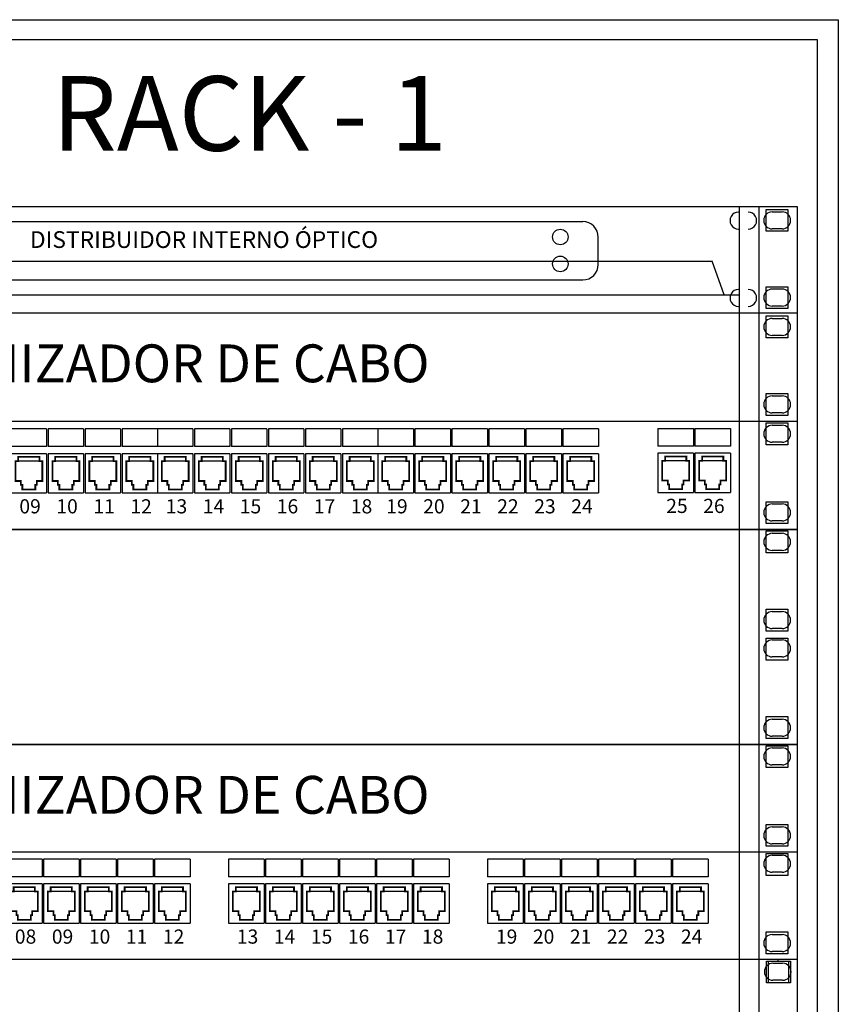
# Model space of a CAD drawing. Units: metres. Extents: x 231 to 417, y 117 to 179.
# Drawn here: x 238 to 243, y 150 to 156 of the extents above; entities that cross this region are included whole.
import ezdxf
from ezdxf.enums import TextEntityAlignment as Align

# ---------------------------------------------------------------- set-up
doc = ezdxf.new("R2010")
doc.units = ezdxf.units.M
doc.header["$MEASUREMENT"] = 0
for name, color, linetype in [('detalhes 2', 7, 'Continuous'), ('RACK', 7, 'Continuous'), ('TEXTO', 3, 'Continuous')]:
    doc.layers.add(name, color=color, linetype=linetype)
doc.styles.add('ARIAL', font='ARIAL.TTF')
doc.styles.add('ARQUITETOS', font='ARIAL.TTF', dxfattribs={"height": 0.25})

# ---------------------------------------------------------------- blocks, each defined once
blk = doc.blocks.new('PATCH')
for p, q in [((146.7047, 179.2434), (146.5807, 179.2434)), ((146.7047, 179.2434), (146.7047, 179.1814)), ((146.7103, 179.2434), (146.7103, 179.1814)), ((146.8344, 179.2434), (146.7103, 179.2434)), ((146.8344, 179.2434), (146.8344, 179.1814)), ((146.964, 179.2434), (146.8399, 179.2434)), ((146.8399, 179.2434), (146.8399, 179.1814)), ((146.964, 179.2434), (146.964, 179.1814)), ((147.0936, 179.2434), (146.9696, 179.2434)), ((146.9696, 179.2434), (146.9696, 179.1814)), ((147.2176, 179.2434), (147.0936, 179.2434)), ((147.0936, 179.2434), (147.0936, 179.1814)), ((147.0936, 179.2434), (147.0936, 179.1814)), ((147.2176, 179.2434), (147.2176, 179.1814)), ((147.3472, 179.2434), (147.2232, 179.2434)), ((147.2232, 179.2434), (147.2232, 179.1814)), ((147.3472, 179.2434), (147.3472, 179.1814)), ((147.3528, 179.2434), (147.3528, 179.1814)), ((147.4768, 179.2434), (147.3528, 179.2434)), ((147.4768, 179.2434), (147.4768, 179.1814)), ((147.6065, 179.2434), (147.4824, 179.2434)), ((147.4824, 179.2434), (147.4824, 179.1814)), ((147.6065, 179.2434), (147.6065, 179.1814)), ((147.612, 179.2434), (147.612, 179.1814)), ((147.7361, 179.2434), (147.612, 179.2434)), ((147.7361, 179.2434), (147.7361, 179.1814)), ((147.7416, 179.2434), (147.7416, 179.1814)), ((147.8657, 179.2434), (147.7416, 179.2434)), ((147.9897, 179.2434), (147.8657, 179.2434)), ((147.8657, 179.2434), (147.8657, 179.1814)), ((147.8657, 179.2434), (147.8657, 179.1814)), ((147.9897, 179.2434), (147.9897, 179.1814)), ((147.9953, 179.2434), (147.9953, 179.1814)), ((148.1193, 179.2434), (147.9953, 179.2434)), ((148.1193, 179.2434), (148.1193, 179.1814)), ((148.2489, 179.2434), (148.1249, 179.2434)), ((148.1249, 179.2434), (148.1249, 179.1814)), ((148.2489, 179.2434), (148.2489, 179.1814)), ((148.3786, 179.2434), (148.2545, 179.2434)), ((148.2545, 179.2434), (148.2545, 179.1814)), ((148.3786, 179.2434), (148.3786, 179.1814)), ((148.5082, 179.2434), (148.3841, 179.2434)), ((148.3841, 179.2434), (148.3841, 179.1814)), ((148.5082, 179.2434), (148.5082, 179.1814)), ((148.5137, 179.2434), (148.5137, 179.1814)), ((148.6378, 179.2434), (148.5137, 179.2434)), ((148.6378, 179.2434), (148.6378, 179.1814)), ((146.7047, 179.1814), (146.5807, 179.1814)), ((146.8344, 179.1814), (146.7103, 179.1814)), ((146.964, 179.1814), (146.8399, 179.1814)), ((147.0936, 179.1814), (146.9696, 179.1814)), ((147.2176, 179.1814), (147.0936, 179.1814)), ((147.3472, 179.1814), (147.2232, 179.1814)), ((147.4768, 179.1814), (147.3528, 179.1814)), ((147.6065, 179.1814), (147.4824, 179.1814)), ((147.7361, 179.1814), (147.612, 179.1814)), ((147.8657, 179.1814), (147.7416, 179.1814)), ((147.9897, 179.1814), (147.8657, 179.1814)), ((148.1193, 179.1814), (147.9953, 179.1814)), ((148.2489, 179.1814), (148.1249, 179.1814)), ((148.3786, 179.1814), (148.2545, 179.1814)), ((148.5082, 179.1814), (148.3841, 179.1814)), ((148.6378, 179.1814), (148.5137, 179.1814)), ((146.7047, 179.1566), (146.5807, 179.1566)), ((146.6799, 179.1304), (146.6055, 179.1304)), ((146.7047, 179.1566), (146.7047, 179.0195)), ((146.7103, 179.1566), (146.7103, 179.0195)), ((146.8344, 179.1566), (146.7103, 179.1566)), ((146.8096, 179.1304), (146.7351, 179.1304)), ((146.8344, 179.1566), (146.8344, 179.0195)), ((146.964, 179.1566), (146.8399, 179.1566)), ((146.8399, 179.1566), (146.8399, 179.0195)), ((146.9392, 179.1304), (146.8647, 179.1304)), ((146.964, 179.1566), (146.964, 179.0195)), ((146.9696, 179.1566), (146.9696, 179.0195)), ((147.0936, 179.1566), (146.9696, 179.1566)), ((147.0688, 179.1304), (146.9944, 179.1304)), ((147.2176, 179.1566), (147.0936, 179.1566)), ((147.0936, 179.1566), (147.0936, 179.0195)), ((147.0936, 179.1566), (147.0936, 179.0195)), ((147.1928, 179.1304), (147.1184, 179.1304)), ((147.2176, 179.1566), (147.2176, 179.0195)), ((147.2232, 179.1566), (147.2232, 179.0195)), ((147.3472, 179.1566), (147.2232, 179.1566)), ((147.3224, 179.1304), (147.248, 179.1304)), ((147.3472, 179.1566), (147.3472, 179.0195)), ((147.3528, 179.1566), (147.3528, 179.0195)), ((147.4768, 179.1566), (147.3528, 179.1566)), ((147.452, 179.1304), (147.3776, 179.1304)), ((147.4768, 179.1566), (147.4768, 179.0195)), ((147.4824, 179.1566), (147.4824, 179.0195)), ((147.6065, 179.1566), (147.4824, 179.1566)), ((147.5816, 179.1304), (147.5072, 179.1304)), ((147.6065, 179.1566), (147.6065, 179.0195)), ((147.612, 179.1566), (147.612, 179.0195)), ((147.7361, 179.1566), (147.612, 179.1566)), ((147.7113, 179.1304), (147.6368, 179.1304)), ((147.7361, 179.1566), (147.7361, 179.0195)), ((147.7416, 179.1566), (147.7416, 179.0195)), ((147.8657, 179.1566), (147.7416, 179.1566)), ((147.8409, 179.1304), (147.7665, 179.1304)), ((147.9897, 179.1566), (147.8657, 179.1566)), ((147.8657, 179.1566), (147.8657, 179.0195)), ((147.8657, 179.1566), (147.8657, 179.0195)), ((147.9649, 179.1304), (147.8905, 179.1304)), ((147.9897, 179.1566), (147.9897, 179.0195)), ((147.9953, 179.1566), (147.9953, 179.0195)), ((148.1193, 179.1566), (147.9953, 179.1566)), ((148.0945, 179.1304), (148.0201, 179.1304)), ((148.1193, 179.1566), (148.1193, 179.0195)), ((148.2489, 179.1566), (148.1249, 179.1566)), ((148.1249, 179.1566), (148.1249, 179.0195)), ((148.2241, 179.1304), (148.1497, 179.1304)), ((148.2489, 179.1566), (148.2489, 179.0195)), ((148.2545, 179.1566), (148.2545, 179.0195)), ((148.3786, 179.1566), (148.2545, 179.1566)), ((148.3537, 179.1304), (148.2793, 179.1304)), ((148.3786, 179.1566), (148.3786, 179.0195)), ((148.5082, 179.1566), (148.3841, 179.1566)), ((148.3841, 179.1566), (148.3841, 179.0195)), ((148.4834, 179.1304), (148.4089, 179.1304)), ((148.5082, 179.1566), (148.5082, 179.0195)), ((148.5137, 179.1566), (148.5137, 179.0195)), ((148.6378, 179.1566), (148.5137, 179.1566)), ((148.613, 179.1304), (148.5386, 179.1304)), ((148.6378, 179.1566), (148.6378, 179.0195)), ((146.5807, 179.0195), (146.7047, 179.0195)), ((146.7103, 179.0195), (146.8344, 179.0195)), ((146.8399, 179.0195), (146.964, 179.0195)), ((146.9696, 179.0195), (147.0936, 179.0195)), ((147.0936, 179.0195), (147.2176, 179.0195)), ((147.2232, 179.0195), (147.3472, 179.0195)), ((147.3528, 179.0195), (147.4768, 179.0195)), ((147.4824, 179.0195), (147.6065, 179.0195)), ((147.612, 179.0195), (147.7361, 179.0195)), ((147.7416, 179.0195), (147.8657, 179.0195)), ((147.8657, 179.0195), (147.9897, 179.0195)), ((147.9953, 179.0195), (148.1193, 179.0195)), ((148.1249, 179.0195), (148.2489, 179.0195)), ((148.2545, 179.0195), (148.3786, 179.0195)), ((148.3841, 179.0195), (148.5082, 179.0195)), ((148.5137, 179.0195), (148.6378, 179.0195))]:
    blk.add_line(p, q)
at = {"const_width": 0.0062}
for points in [[(146.6899, 179.1304), (146.6799, 179.1304), (146.6799, 179.1453), (146.6055, 179.1453), (146.6055, 179.1304), (146.5956, 179.1304), (146.5956, 179.0608), (146.615, 179.0608), (146.615, 179.0474), (146.62, 179.0474), (146.62, 179.0308), (146.6655, 179.0308), (146.6655, 179.0474), (146.6705, 179.0474), (146.6705, 179.0608), (146.6899, 179.0608)], [(146.8195, 179.1304), (146.8096, 179.1304), (146.8096, 179.1453), (146.7351, 179.1453), (146.7351, 179.1304), (146.7252, 179.1304), (146.7252, 179.0608), (146.7446, 179.0608), (146.7446, 179.0474), (146.7496, 179.0474), (146.7496, 179.0308), (146.7951, 179.0308), (146.7951, 179.0474), (146.8001, 179.0474), (146.8001, 179.0608), (146.8195, 179.0608)], [(146.9491, 179.1304), (146.9392, 179.1304), (146.9392, 179.1453), (146.8647, 179.1453), (146.8647, 179.1304), (146.8548, 179.1304), (146.8548, 179.0608), (146.8742, 179.0608), (146.8742, 179.0474), (146.8792, 179.0474), (146.8792, 179.0308), (146.9247, 179.0308), (146.9247, 179.0474), (146.9297, 179.0474), (146.9297, 179.0608), (146.9491, 179.0608)], [(147.0787, 179.1304), (147.0688, 179.1304), (147.0688, 179.1453), (146.9944, 179.1453), (146.9944, 179.1304), (146.9844, 179.1304), (146.9844, 179.0608), (147.0038, 179.0608), (147.0038, 179.0474), (147.0088, 179.0474), (147.0088, 179.0308), (147.0543, 179.0308), (147.0543, 179.0474), (147.0593, 179.0474), (147.0593, 179.0608), (147.0787, 179.0608)], [(147.2027, 179.1304), (147.1928, 179.1304), (147.1928, 179.1453), (147.1184, 179.1453), (147.1184, 179.1304), (147.1085, 179.1304), (147.1085, 179.0608), (147.1279, 179.0608), (147.1279, 179.0474), (147.1328, 179.0474), (147.1328, 179.0308), (147.1784, 179.0308), (147.1784, 179.0474), (147.1833, 179.0474), (147.1833, 179.0608), (147.2027, 179.0608)], [(147.3323, 179.1304), (147.3224, 179.1304), (147.3224, 179.1453), (147.248, 179.1453), (147.248, 179.1304), (147.2381, 179.1304), (147.2381, 179.0608), (147.2575, 179.0608), (147.2575, 179.0474), (147.2624, 179.0474), (147.2624, 179.0308), (147.308, 179.0308), (147.308, 179.0474), (147.3129, 179.0474), (147.3129, 179.0608), (147.3323, 179.0608)], [(147.462, 179.1304), (147.452, 179.1304), (147.452, 179.1453), (147.3776, 179.1453), (147.3776, 179.1304), (147.3677, 179.1304), (147.3677, 179.0608), (147.3871, 179.0608), (147.3871, 179.0474), (147.3921, 179.0474), (147.3921, 179.0308), (147.4376, 179.0308), (147.4376, 179.0474), (147.4426, 179.0474), (147.4426, 179.0608), (147.462, 179.0608)], [(147.5916, 179.1304), (147.5816, 179.1304), (147.5816, 179.1453), (147.5072, 179.1453), (147.5072, 179.1304), (147.4973, 179.1304), (147.4973, 179.0608), (147.5167, 179.0608), (147.5167, 179.0474), (147.5217, 179.0474), (147.5217, 179.0308), (147.5672, 179.0308), (147.5672, 179.0474), (147.5722, 179.0474), (147.5722, 179.0608), (147.5916, 179.0608)], [(147.7212, 179.1304), (147.7113, 179.1304), (147.7113, 179.1453), (147.6368, 179.1453), (147.6368, 179.1304), (147.6269, 179.1304), (147.6269, 179.0608), (147.6463, 179.0608), (147.6463, 179.0474), (147.6513, 179.0474), (147.6513, 179.0308), (147.6968, 179.0308), (147.6968, 179.0474), (147.7018, 179.0474), (147.7018, 179.0608), (147.7212, 179.0608)], [(147.8508, 179.1304), (147.8409, 179.1304), (147.8409, 179.1453), (147.7665, 179.1453), (147.7665, 179.1304), (147.7565, 179.1304), (147.7565, 179.0608), (147.7759, 179.0608), (147.7759, 179.0474), (147.7809, 179.0474), (147.7809, 179.0308), (147.8264, 179.0308), (147.8264, 179.0474), (147.8314, 179.0474), (147.8314, 179.0608), (147.8508, 179.0608)], [(147.9748, 179.1304), (147.9649, 179.1304), (147.9649, 179.1453), (147.8905, 179.1453), (147.8905, 179.1304), (147.8806, 179.1304), (147.8806, 179.0608), (147.9, 179.0608), (147.9, 179.0474), (147.9049, 179.0474), (147.9049, 179.0308), (147.9505, 179.0308), (147.9505, 179.0474), (147.9554, 179.0474), (147.9554, 179.0608), (147.9748, 179.0608)], [(148.1044, 179.1304), (148.0945, 179.1304), (148.0945, 179.1453), (148.0201, 179.1453), (148.0201, 179.1304), (148.0102, 179.1304), (148.0102, 179.0608), (148.0296, 179.0608), (148.0296, 179.0474), (148.0345, 179.0474), (148.0345, 179.0308), (148.0801, 179.0308), (148.0801, 179.0474), (148.085, 179.0474), (148.085, 179.0608), (148.1044, 179.0608)], [(148.2341, 179.1304), (148.2241, 179.1304), (148.2241, 179.1453), (148.1497, 179.1453), (148.1497, 179.1304), (148.1398, 179.1304), (148.1398, 179.0608), (148.1592, 179.0608), (148.1592, 179.0474), (148.1642, 179.0474), (148.1642, 179.0308), (148.2097, 179.0308), (148.2097, 179.0474), (148.2146, 179.0474), (148.2146, 179.0608), (148.2341, 179.0608)], [(148.3637, 179.1304), (148.3537, 179.1304), (148.3537, 179.1453), (148.2793, 179.1453), (148.2793, 179.1304), (148.2694, 179.1304), (148.2694, 179.0608), (148.2888, 179.0608), (148.2888, 179.0474), (148.2938, 179.0474), (148.2938, 179.0308), (148.3393, 179.0308), (148.3393, 179.0474), (148.3443, 179.0474), (148.3443, 179.0608), (148.3637, 179.0608)], [(148.4933, 179.1304), (148.4834, 179.1304), (148.4834, 179.1453), (148.4089, 179.1453), (148.4089, 179.1304), (148.399, 179.1304), (148.399, 179.0608), (148.4184, 179.0608), (148.4184, 179.0474), (148.4234, 179.0474), (148.4234, 179.0308), (148.4689, 179.0308), (148.4689, 179.0474), (148.4739, 179.0474), (148.4739, 179.0608), (148.4933, 179.0608)], [(148.6229, 179.1304), (148.613, 179.1304), (148.613, 179.1453), (148.5386, 179.1453), (148.5386, 179.1304), (148.5286, 179.1304), (148.5286, 179.0608), (148.548, 179.0608), (148.548, 179.0474), (148.553, 179.0474), (148.553, 179.0308), (148.5985, 179.0308), (148.5985, 179.0474), (148.6035, 179.0474), (148.6035, 179.0608), (148.6229, 179.0608)]]:
    blk.add_lwpolyline(points, close=True, dxfattribs=at)
at = {"char_height": 0.049613, "width": 1.317435, "attachment_point": 1}
for s, insert in [('\\fTimes New Roman|b0|i0|c0|p18;09', (146.6095, 178.997)), ('\\fTimes New Roman|b0|i0|c0|p18;10', (146.7391, 178.997)), ('\\fTimes New Roman|b0|i0|c0|p18;11', (146.8688, 178.997)), ('\\fTimes New Roman|b0|i0|c0|p18;12', (146.9984, 178.997)), ('\\fTimes New Roman|b0|i0|c0|p18;13', (147.1224, 178.997)), ('\\fTimes New Roman|b0|i0|c0|p18;14', (147.252, 178.997)), ('\\fTimes New Roman|b0|i0|c0|p18;15', (147.3816, 178.997)), ('\\fTimes New Roman|b0|i0|c0|p18;16', (147.5112, 178.997)), ('\\fTimes New Roman|b0|i0|c0|p18;17', (147.6409, 178.997)), ('\\fTimes New Roman|b0|i0|c0|p18;18', (147.7705, 178.997)), ('\\fTimes New Roman|b0|i0|c0|p18;19', (147.8945, 178.997)), ('\\fTimes New Roman|b0|i0|c0|p18;20', (148.0241, 178.997)), ('\\fTimes New Roman|b0|i0|c0|p18;21', (148.1537, 178.997)), ('\\fTimes New Roman|b0|i0|c0|p18;22', (148.2833, 178.997)), ('\\fTimes New Roman|b0|i0|c0|p18;23', (148.413, 178.997)), ('\\fTimes New Roman|b0|i0|c0|p18;24', (148.5426, 178.997))]:
    blk.add_mtext(s, dxfattribs=dict(at, insert=insert))
blk = doc.blocks.new('PATCH PANNEL')
for p, q in [((150.5299, 183.7788), (150.4059, 183.7788)), ((150.5299, 183.7788), (150.5299, 183.7168)), ((150.5355, 183.7788), (150.5355, 183.7168)), ((150.6595, 183.7788), (150.5355, 183.7788)), ((150.6595, 183.7788), (150.6595, 183.7168)), ((150.7892, 183.7788), (150.6651, 183.7788)), ((150.6651, 183.7788), (150.6651, 183.7168)), ((150.7892, 183.7788), (150.7892, 183.7168)), ((150.7947, 183.7788), (150.7947, 183.7168)), ((150.9188, 183.7788), (150.7947, 183.7788)), ((150.9188, 183.7788), (150.9188, 183.7168)), ((151.0484, 183.7788), (150.9243, 183.7788)), ((150.9243, 183.7788), (150.9243, 183.7168)), ((151.0484, 183.7788), (151.0484, 183.7168)), ((151.3076, 183.7788), (151.1836, 183.7788)), ((151.1836, 183.7788), (151.1836, 183.7168)), ((151.3076, 183.7788), (151.3076, 183.7168)), ((151.4372, 183.7788), (151.3132, 183.7788)), ((151.3132, 183.7788), (151.3132, 183.7168)), ((151.4372, 183.7788), (151.4372, 183.7168)), ((151.4428, 183.7788), (151.4428, 183.7168)), ((151.5668, 183.7788), (151.4428, 183.7788)), ((151.5668, 183.7788), (151.5668, 183.7168)), ((151.6964, 183.7788), (151.5724, 183.7788)), ((151.5724, 183.7788), (151.5724, 183.7168)), ((151.6964, 183.7788), (151.6964, 183.7168)), ((151.8261, 183.7788), (151.702, 183.7788)), ((151.702, 183.7788), (151.702, 183.7168)), ((151.8261, 183.7788), (151.8261, 183.7168)), ((151.8316, 183.7788), (151.8316, 183.7168)), ((151.9557, 183.7788), (151.8316, 183.7788)), ((151.9557, 183.7788), (151.9557, 183.7168)), ((152.0909, 183.7788), (152.0909, 183.7168)), ((152.2149, 183.7788), (152.0909, 183.7788)), ((152.2149, 183.7788), (152.2149, 183.7168)), ((152.3445, 183.7788), (152.2205, 183.7788)), ((152.2205, 183.7788), (152.2205, 183.7168)), ((152.3445, 183.7788), (152.3445, 183.7168)), ((152.3501, 183.7788), (152.3501, 183.7168)), ((152.4741, 183.7788), (152.3501, 183.7788)), ((152.4741, 183.7788), (152.4741, 183.7168)), ((152.6037, 183.7788), (152.4797, 183.7788)), ((152.4797, 183.7788), (152.4797, 183.7168)), ((152.6037, 183.7788), (152.6037, 183.7168)), ((152.7334, 183.7788), (152.6093, 183.7788)), ((152.6093, 183.7788), (152.6093, 183.7168)), ((152.7334, 183.7788), (152.7334, 183.7168)), ((152.7389, 183.7788), (152.7389, 183.7168)), ((152.863, 183.7788), (152.7389, 183.7788)), ((152.863, 183.7788), (152.863, 183.7168)), ((150.5299, 183.7168), (150.4059, 183.7168)), ((150.6595, 183.7168), (150.5355, 183.7168)), ((150.7892, 183.7168), (150.6651, 183.7168)), ((150.9188, 183.7168), (150.7947, 183.7168)), ((151.0484, 183.7168), (150.9243, 183.7168)), ((151.3076, 183.7168), (151.1836, 183.7168)), ((151.4372, 183.7168), (151.3132, 183.7168)), ((151.5668, 183.7168), (151.4428, 183.7168)), ((151.6964, 183.7168), (151.5724, 183.7168)), ((151.8261, 183.7168), (151.702, 183.7168)), ((151.9557, 183.7168), (151.8316, 183.7168)), ((152.2149, 183.7168), (152.0909, 183.7168)), ((152.3445, 183.7168), (152.2205, 183.7168)), ((152.4741, 183.7168), (152.3501, 183.7168)), ((152.6037, 183.7168), (152.4797, 183.7168)), ((152.7334, 183.7168), (152.6093, 183.7168)), ((152.863, 183.7168), (152.7389, 183.7168)), ((150.5299, 183.692), (150.4059, 183.692)), ((150.5299, 183.692), (150.5299, 183.555)), ((150.5355, 183.692), (150.5355, 183.555)), ((150.6595, 183.692), (150.5355, 183.692)), ((150.6595, 183.692), (150.6595, 183.555)), ((150.6651, 183.692), (150.6651, 183.555)), ((150.7892, 183.692), (150.6651, 183.692)), ((150.7892, 183.692), (150.7892, 183.555)), ((150.7947, 183.692), (150.7947, 183.555)), ((150.9188, 183.692), (150.7947, 183.692)), ((150.9188, 183.692), (150.9188, 183.555)), ((150.9243, 183.692), (150.9243, 183.555)), ((151.0484, 183.692), (150.9243, 183.692)), ((151.0484, 183.692), (151.0484, 183.555)), ((151.3076, 183.692), (151.1836, 183.692)), ((151.1836, 183.692), (151.1836, 183.555)), ((151.3076, 183.692), (151.3076, 183.555)), ((151.3132, 183.692), (151.3132, 183.555)), ((151.4372, 183.692), (151.3132, 183.692)), ((151.4372, 183.692), (151.4372, 183.555)), ((151.4428, 183.692), (151.4428, 183.555)), ((151.5668, 183.692), (151.4428, 183.692)), ((151.5668, 183.692), (151.5668, 183.555)), ((151.5724, 183.692), (151.5724, 183.555)), ((151.6964, 183.692), (151.5724, 183.692)), ((151.6964, 183.692), (151.6964, 183.555)), ((151.8261, 183.692), (151.702, 183.692)), ((151.702, 183.692), (151.702, 183.555)), ((151.8261, 183.692), (151.8261, 183.555)), ((151.8316, 183.692), (151.8316, 183.555)), ((151.9557, 183.692), (151.8316, 183.692)), ((151.9557, 183.692), (151.9557, 183.555)), ((152.0909, 183.692), (152.0909, 183.555)), ((152.2149, 183.692), (152.0909, 183.692)), ((152.2149, 183.692), (152.2149, 183.555)), ((152.3445, 183.692), (152.2205, 183.692)), ((152.2205, 183.692), (152.2205, 183.555)), ((152.3445, 183.692), (152.3445, 183.555)), ((152.3501, 183.692), (152.3501, 183.555)), ((152.4741, 183.692), (152.3501, 183.692)), ((152.4741, 183.692), (152.4741, 183.555)), ((152.4797, 183.692), (152.4797, 183.555)), ((152.6037, 183.692), (152.4797, 183.692)), ((152.6037, 183.692), (152.6037, 183.555)), ((152.7334, 183.692), (152.6093, 183.692)), ((152.6093, 183.692), (152.6093, 183.555)), ((152.7334, 183.692), (152.7334, 183.555)), ((152.7389, 183.692), (152.7389, 183.555)), ((152.863, 183.692), (152.7389, 183.692)), ((152.863, 183.692), (152.863, 183.555)), ((150.5051, 183.6659), (150.4307, 183.6659)), ((150.6347, 183.6659), (150.5603, 183.6659)), ((150.7643, 183.6659), (150.6899, 183.6659)), ((150.894, 183.6659), (150.8195, 183.6659)), ((151.0236, 183.6659), (150.9492, 183.6659)), ((151.2828, 183.6659), (151.2084, 183.6659)), ((151.4124, 183.6659), (151.338, 183.6659)), ((151.542, 183.6659), (151.4676, 183.6659)), ((151.6716, 183.6659), (151.5972, 183.6659)), ((151.8013, 183.6659), (151.7268, 183.6659)), ((151.9309, 183.6659), (151.8564, 183.6659)), ((152.1901, 183.6659), (152.1157, 183.6659)), ((152.3197, 183.6659), (152.2453, 183.6659)), ((152.4493, 183.6659), (152.3749, 183.6659)), ((152.5789, 183.6659), (152.5045, 183.6659)), ((152.7085, 183.6659), (152.6341, 183.6659)), ((152.8382, 183.6659), (152.7637, 183.6659)), ((150.4059, 183.555), (150.5299, 183.555)), ((150.5355, 183.555), (150.6595, 183.555)), ((150.6651, 183.555), (150.7892, 183.555)), ((150.7947, 183.555), (150.9188, 183.555)), ((150.9243, 183.555), (151.0484, 183.555)), ((151.1836, 183.555), (151.3076, 183.555)), ((151.3132, 183.555), (151.4372, 183.555)), ((151.4428, 183.555), (151.5668, 183.555)), ((151.5724, 183.555), (151.6964, 183.555)), ((151.702, 183.555), (151.8261, 183.555)), ((151.8316, 183.555), (151.9557, 183.555)), ((152.0909, 183.555), (152.2149, 183.555)), ((152.2205, 183.555), (152.3445, 183.555)), ((152.3501, 183.555), (152.4741, 183.555)), ((152.4797, 183.555), (152.6037, 183.555)), ((152.6093, 183.555), (152.7334, 183.555)), ((152.7389, 183.555), (152.863, 183.555))]:
    blk.add_line(p, q)
at = {"const_width": 0.0062}
for points in [[(150.515, 183.6659), (150.5051, 183.6659), (150.5051, 183.6808), (150.4307, 183.6808), (150.4307, 183.6659), (150.4208, 183.6659), (150.4208, 183.5963), (150.4402, 183.5963), (150.4402, 183.5828), (150.4451, 183.5828), (150.4451, 183.5662), (150.4907, 183.5662), (150.4907, 183.5828), (150.4956, 183.5828), (150.4956, 183.5963), (150.515, 183.5963)], [(150.6447, 183.6659), (150.6347, 183.6659), (150.6347, 183.6808), (150.5603, 183.6808), (150.5603, 183.6659), (150.5504, 183.6659), (150.5504, 183.5963), (150.5698, 183.5963), (150.5698, 183.5828), (150.5748, 183.5828), (150.5748, 183.5662), (150.6203, 183.5662), (150.6203, 183.5828), (150.6253, 183.5828), (150.6253, 183.5963), (150.6447, 183.5963)], [(150.7743, 183.6659), (150.7643, 183.6659), (150.7643, 183.6808), (150.6899, 183.6808), (150.6899, 183.6659), (150.68, 183.6659), (150.68, 183.5963), (150.6994, 183.5963), (150.6994, 183.5828), (150.7044, 183.5828), (150.7044, 183.5662), (150.7499, 183.5662), (150.7499, 183.5828), (150.7549, 183.5828), (150.7549, 183.5963), (150.7743, 183.5963)], [(150.9039, 183.6659), (150.894, 183.6659), (150.894, 183.6808), (150.8195, 183.6808), (150.8195, 183.6659), (150.8096, 183.6659), (150.8096, 183.5963), (150.829, 183.5963), (150.829, 183.5828), (150.834, 183.5828), (150.834, 183.5662), (150.8795, 183.5662), (150.8795, 183.5828), (150.8845, 183.5828), (150.8845, 183.5963), (150.9039, 183.5963)], [(151.0335, 183.6659), (151.0236, 183.6659), (151.0236, 183.6808), (150.9492, 183.6808), (150.9492, 183.6659), (150.9392, 183.6659), (150.9392, 183.5963), (150.9586, 183.5963), (150.9586, 183.5828), (150.9636, 183.5828), (150.9636, 183.5662), (151.0091, 183.5662), (151.0091, 183.5828), (151.0141, 183.5828), (151.0141, 183.5963), (151.0335, 183.5963)], [(151.2927, 183.6659), (151.2828, 183.6659), (151.2828, 183.6808), (151.2084, 183.6808), (151.2084, 183.6659), (151.1985, 183.6659), (151.1985, 183.5963), (151.2179, 183.5963), (151.2179, 183.5828), (151.2228, 183.5828), (151.2228, 183.5662), (151.2684, 183.5662), (151.2684, 183.5828), (151.2733, 183.5828), (151.2733, 183.5963), (151.2927, 183.5963)], [(151.4223, 183.6659), (151.4124, 183.6659), (151.4124, 183.6808), (151.338, 183.6808), (151.338, 183.6659), (151.3281, 183.6659), (151.3281, 183.5963), (151.3475, 183.5963), (151.3475, 183.5828), (151.3524, 183.5828), (151.3524, 183.5662), (151.398, 183.5662), (151.398, 183.5828), (151.4029, 183.5828), (151.4029, 183.5963), (151.4223, 183.5963)], [(151.552, 183.6659), (151.542, 183.6659), (151.542, 183.6808), (151.4676, 183.6808), (151.4676, 183.6659), (151.4577, 183.6659), (151.4577, 183.5963), (151.4771, 183.5963), (151.4771, 183.5828), (151.4821, 183.5828), (151.4821, 183.5662), (151.5276, 183.5662), (151.5276, 183.5828), (151.5325, 183.5828), (151.5325, 183.5963), (151.552, 183.5963)], [(151.6816, 183.6659), (151.6716, 183.6659), (151.6716, 183.6808), (151.5972, 183.6808), (151.5972, 183.6659), (151.5873, 183.6659), (151.5873, 183.5963), (151.6067, 183.5963), (151.6067, 183.5828), (151.6117, 183.5828), (151.6117, 183.5662), (151.6572, 183.5662), (151.6572, 183.5828), (151.6622, 183.5828), (151.6622, 183.5963), (151.6816, 183.5963)], [(151.8112, 183.6659), (151.8013, 183.6659), (151.8013, 183.6808), (151.7268, 183.6808), (151.7268, 183.6659), (151.7169, 183.6659), (151.7169, 183.5963), (151.7363, 183.5963), (151.7363, 183.5828), (151.7413, 183.5828), (151.7413, 183.5662), (151.7868, 183.5662), (151.7868, 183.5828), (151.7918, 183.5828), (151.7918, 183.5963), (151.8112, 183.5963)], [(151.9408, 183.6659), (151.9309, 183.6659), (151.9309, 183.6808), (151.8564, 183.6808), (151.8564, 183.6659), (151.8465, 183.6659), (151.8465, 183.5963), (151.8659, 183.5963), (151.8659, 183.5828), (151.8709, 183.5828), (151.8709, 183.5662), (151.9164, 183.5662), (151.9164, 183.5828), (151.9214, 183.5828), (151.9214, 183.5963), (151.9408, 183.5963)], [(152.2, 183.6659), (152.1901, 183.6659), (152.1901, 183.6808), (152.1157, 183.6808), (152.1157, 183.6659), (152.1058, 183.6659), (152.1058, 183.5963), (152.1252, 183.5963), (152.1252, 183.5828), (152.1301, 183.5828), (152.1301, 183.5662), (152.1756, 183.5662), (152.1756, 183.5828), (152.1806, 183.5828), (152.1806, 183.5963), (152.2, 183.5963)], [(152.3296, 183.6659), (152.3197, 183.6659), (152.3197, 183.6808), (152.2453, 183.6808), (152.2453, 183.6659), (152.2354, 183.6659), (152.2354, 183.5963), (152.2548, 183.5963), (152.2548, 183.5828), (152.2597, 183.5828), (152.2597, 183.5662), (152.3053, 183.5662), (152.3053, 183.5828), (152.3102, 183.5828), (152.3102, 183.5963), (152.3296, 183.5963)], [(152.4592, 183.6659), (152.4493, 183.6659), (152.4493, 183.6808), (152.3749, 183.6808), (152.3749, 183.6659), (152.365, 183.6659), (152.365, 183.5963), (152.3844, 183.5963), (152.3844, 183.5828), (152.3893, 183.5828), (152.3893, 183.5662), (152.4349, 183.5662), (152.4349, 183.5828), (152.4398, 183.5828), (152.4398, 183.5963), (152.4592, 183.5963)], [(152.5889, 183.6659), (152.5789, 183.6659), (152.5789, 183.6808), (152.5045, 183.6808), (152.5045, 183.6659), (152.4946, 183.6659), (152.4946, 183.5963), (152.514, 183.5963), (152.514, 183.5828), (152.519, 183.5828), (152.519, 183.5662), (152.5645, 183.5662), (152.5645, 183.5828), (152.5695, 183.5828), (152.5695, 183.5963), (152.5889, 183.5963)], [(152.7185, 183.6659), (152.7085, 183.6659), (152.7085, 183.6808), (152.6341, 183.6808), (152.6341, 183.6659), (152.6242, 183.6659), (152.6242, 183.5963), (152.6436, 183.5963), (152.6436, 183.5828), (152.6486, 183.5828), (152.6486, 183.5662), (152.6941, 183.5662), (152.6941, 183.5828), (152.6991, 183.5828), (152.6991, 183.5963), (152.7185, 183.5963)], [(152.8481, 183.6659), (152.8382, 183.6659), (152.8382, 183.6808), (152.7637, 183.6808), (152.7637, 183.6659), (152.7538, 183.6659), (152.7538, 183.5963), (152.7732, 183.5963), (152.7732, 183.5828), (152.7782, 183.5828), (152.7782, 183.5662), (152.8237, 183.5662), (152.8237, 183.5828), (152.8287, 183.5828), (152.8287, 183.5963), (152.8481, 183.5963)]]:
    blk.add_lwpolyline(points, close=True, dxfattribs=at)
at = {"char_height": 0.049613, "width": 1.317435, "attachment_point": 1}
for s, insert in [('\\fTimes New Roman|b0|i0|c0|p18;08', (150.4347, 183.5324)), ('\\fTimes New Roman|b0|i0|c0|p18;09', (150.5643, 183.5324)), ('\\fTimes New Roman|b0|i0|c0|p18;10', (150.6939, 183.5324)), ('\\fTimes New Roman|b0|i0|c0|p18;11', (150.8236, 183.5324)), ('\\fTimes New Roman|b0|i0|c0|p18;12', (150.9532, 183.5324)), ('\\fTimes New Roman|b0|i0|c0|p18;13', (151.2124, 183.5324)), ('\\fTimes New Roman|b0|i0|c0|p18;14', (151.342, 183.5324)), ('\\fTimes New Roman|b0|i0|c0|p18;15', (151.4716, 183.5324)), ('\\fTimes New Roman|b0|i0|c0|p18;16', (151.6012, 183.5324)), ('\\fTimes New Roman|b0|i0|c0|p18;17', (151.7309, 183.5324)), ('\\fTimes New Roman|b0|i0|c0|p18;18', (151.8605, 183.5324)), ('\\fTimes New Roman|b0|i0|c0|p18;19', (152.1197, 183.5324)), ('\\fTimes New Roman|b0|i0|c0|p18;20', (152.2493, 183.5324)), ('\\fTimes New Roman|b0|i0|c0|p18;21', (152.3789, 183.5324)), ('\\fTimes New Roman|b0|i0|c0|p18;22', (152.5085, 183.5324)), ('\\fTimes New Roman|b0|i0|c0|p18;23', (152.6381, 183.5324)), ('\\fTimes New Roman|b0|i0|c0|p18;24', (152.7678, 183.5324))]:
    blk.add_mtext(s, dxfattribs=dict(at, insert=insert))

msp = doc.modelspace()

# ---------------------------------------------------------------- linework, layer by layer
at = {"color": 10}
for p, q in [((237.0785, 155.0046), (241.7185, 155.0046)), ((241.8141, 154.7422), (241.8141, 154.909)), ((237.4239, 154.6465), (241.7185, 154.6465))]:
    msp.add_line(p, q, dxfattribs=at)
at = {"color": 0}
for p, q in [((236.3304, 154.7624), (242.5119, 154.7624)), ((236.2184, 154.5545), (242.6777, 154.5545)), ((243.033, 154.4438), (235.8513, 154.4438)), ((243.033, 154.4438), (235.8513, 154.4438))]:
    msp.add_line(p, q, dxfattribs=at)
msp.add_line((242.585, 154.5545), (242.5119, 154.7624))
for points in [[(242.1798, 153.7361), (242.3969, 153.7361)], [(242.4067, 153.7361), (242.6237, 153.7361)], [(235.8513, 150.483), (243.033, 150.483)], [(242.9173, 150.4714), (242.9173, 150.483)]]:
    msp.add_lwpolyline(points, dxfattribs=at)
at = {"color": 10}
for centre in [(241.5812, 154.9099), (241.5812, 154.745)]:
    msp.add_circle(centre, 0.0477, dxfattribs=at)
for centre, start, end in [((241.7185, 154.909), 0, 90), ((241.7185, 154.7422), 270, 0)]:
    msp.add_arc(centre, 0.0956, start, end, dxfattribs=at)
at = {"color": 0}
for centre, major_axis, start_param, end_param in [((242.6734, 155.0104), (0.0367, 0.0367), 0.785398, 3.926991), ((242.7327, 155.0104), (-0.0367, 0.0367), 2.356194, 5.497787), ((242.6735, 154.536), (0.0367, 0.0367), 0.785398, 3.926991), ((242.7328, 154.536), (-0.0367, 0.0367), 2.356194, 5.497787)]:
    msp.add_ellipse(centre, major_axis=major_axis, ratio=1, start_param=start_param, end_param=end_param, dxfattribs=at)
at = {"layer": 'detalhes 2', "color": 0}
for p, q in [((235.8513, 155.0967), (243.033, 155.0967)), ((236.6993, 155.0967), (242.1019, 155.0967)), ((236.6993, 155.0967), (242.1019, 155.0967)), ((236.6993, 155.0967), (242.1019, 155.0967)), ((242.8807, 155.064), (242.9404, 155.064)), ((242.9404, 154.9595), (242.8807, 154.9595)), ((242.8807, 154.5912), (242.9404, 154.5912)), ((242.9404, 154.4867), (242.8807, 154.4867)), ((242.8807, 154.4111), (242.9404, 154.4111)), ((242.9404, 154.3066), (242.8807, 154.3066)), ((242.8807, 153.936), (242.9404, 153.936)), ((242.9404, 153.8316), (242.8807, 153.8316)), ((235.8513, 153.7811), (243.033, 153.7811)), ((242.8807, 153.756), (242.9404, 153.756)), ((242.9404, 153.6515), (242.8807, 153.6515)), ((242.8807, 153.2734), (242.9404, 153.2734)), ((242.9404, 153.1689), (242.8807, 153.1689)), ((243.033, 153.1176), (235.8513, 153.1176)), ((235.8513, 153.1176), (243.033, 153.1176)), ((242.8807, 153.0933), (242.9404, 153.0933)), ((242.9404, 152.9888), (242.8807, 152.9888)), ((242.8807, 152.6135), (242.9404, 152.6135)), ((242.9404, 152.509), (242.8807, 152.509)), ((242.8807, 152.4398), (242.9404, 152.4398)), ((242.9404, 152.3353), (242.8807, 152.3353)), ((242.8807, 151.9537), (242.9404, 151.9537)), ((242.9404, 151.8492), (242.8807, 151.8492)), ((243.033, 151.7978), (235.8513, 151.7978)), ((235.8513, 151.7978), (243.033, 151.7978)), ((242.8807, 151.7779), (242.9404, 151.7779)), ((242.9404, 151.6734), (242.8807, 151.6734)), ((242.8807, 151.2937), (242.9404, 151.2937)), ((235.8513, 151.1415), (243.033, 151.1415)), ((242.9404, 151.1892), (242.8807, 151.1892)), ((242.8807, 151.12), (242.9404, 151.12)), ((242.9404, 151.0155), (242.8807, 151.0155)), ((242.8807, 150.6339), (242.9404, 150.6339)), ((242.9404, 150.5294), (242.8807, 150.5294)), ((242.8843, 150.4581), (242.944, 150.4581)), ((242.944, 150.3536), (242.8843, 150.3536))]:
    msp.add_line(p, q, dxfattribs=at)
at = {"layer": 'detalhes 2'}
for p, q in [((242.1798, 153.7361), (242.1798, 153.6276)), ((242.3969, 153.7361), (242.3969, 153.6276)), ((242.4067, 153.7361), (242.4067, 153.6276)), ((242.6237, 153.7361), (242.6237, 153.6276)), ((242.3969, 153.6276), (242.1798, 153.6276)), ((242.6237, 153.6276), (242.4067, 153.6276)), ((242.3969, 153.5842), (242.1798, 153.5842)), ((242.1798, 153.5842), (242.1798, 153.3443)), ((242.3969, 153.5842), (242.3969, 153.3443)), ((242.4067, 153.5842), (242.4067, 153.3443)), ((242.6237, 153.5842), (242.4067, 153.5842)), ((242.6237, 153.5842), (242.6237, 153.3443)), ((242.3535, 153.5384), (242.2233, 153.5384)), ((242.5803, 153.5384), (242.4501, 153.5384)), ((242.1798, 153.3443), (242.3969, 153.3443)), ((242.4067, 153.3443), (242.6237, 153.3443))]:
    msp.add_line(p, q, dxfattribs=at)
at = {"layer": 'detalhes 2', "color": 0}
msp.add_lwpolyline([(236.6993, 155.0967), (242.1019, 155.0967)], dxfattribs=at)
msp.add_lwpolyline([(236.6993, 155.0967), (242.1019, 155.0967)], dxfattribs=at)
at = {"layer": 'detalhes 2', "const_width": 0.0109}
for points in [[(242.3708, 153.5384), (242.3535, 153.5384), (242.3535, 153.5645), (242.2233, 153.5645), (242.2233, 153.5384), (242.2059, 153.5384), (242.2059, 153.4166), (242.2399, 153.4166), (242.2399, 153.3931), (242.2485, 153.3931), (242.2485, 153.364), (242.3282, 153.364), (242.3282, 153.3931), (242.3369, 153.3931), (242.3369, 153.4166), (242.3708, 153.4166)], [(242.5977, 153.5384), (242.5803, 153.5384), (242.5803, 153.5645), (242.4501, 153.5645), (242.4501, 153.5384), (242.4327, 153.5384), (242.4327, 153.4166), (242.4667, 153.4166), (242.4667, 153.3931), (242.4753, 153.3931), (242.4753, 153.364), (242.555, 153.364), (242.555, 153.3931), (242.5637, 153.3931), (242.5637, 153.4166), (242.5977, 153.4166)]]:
    msp.add_lwpolyline(points, close=True, dxfattribs=at)
at = {"layer": 'detalhes 2', "color": 0}
for centre, start, end in [((242.8807, 155.0118), 90, 270), ((242.9404, 155.0118), 270, 90), ((242.8807, 154.5389), 90, 270), ((242.9404, 154.5389), 270, 90), ((242.8807, 154.3589), 90, 270), ((242.9404, 154.3589), 270, 90), ((242.8807, 153.8838), 90, 270), ((242.9404, 153.8838), 270, 90), ((242.8807, 153.7038), 90, 270), ((242.9404, 153.7038), 270, 90), ((242.8807, 153.2211), 90, 270), ((242.9404, 153.2211), 270, 90), ((242.8807, 153.0411), 90, 270), ((242.9404, 153.0411), 270, 90), ((242.8807, 152.5613), 90, 270), ((242.9404, 152.5613), 270, 90), ((242.8807, 152.3876), 90, 270), ((242.9404, 152.3876), 270, 90), ((242.8807, 151.9014), 90, 270), ((242.9404, 151.9014), 270, 90), ((242.8807, 151.7256), 90, 270), ((242.9404, 151.7256), 270, 90), ((242.8807, 151.2415), 90, 270), ((242.9404, 151.2415), 270, 90), ((242.8807, 151.0678), 90, 270), ((242.9404, 151.0678), 270, 90), ((242.8807, 150.5816), 90, 270), ((242.9404, 150.5816), 270, 90), ((242.8843, 150.4058), 90, 270), ((242.944, 150.4058), 270, 90)]:
    msp.add_arc(centre, 0.0522, start, end, dxfattribs=at)
at = {"layer": 'RACK', "color": 0}
for p, q in [((235.5991, 156.2421), (243.2852, 156.2421)), ((243.2852, 156.2421), (243.2852, 149.4224)), ((235.7289, 156.1198), (243.1554, 156.1198)), ((243.1554, 156.1198), (243.1554, 149.4224))]:
    msp.add_line(p, q, dxfattribs=at)
at = {"layer": 'RACK'}
for p, q in [((242.6777, 155.0967), (242.6777, 147.8402)), ((242.7975, 155.0967), (242.7975, 149.4224)), ((242.8423, 154.9448), (242.8423, 155.079)), ((242.8423, 154.9448), (242.8423, 155.079)), ((242.8423, 155.079), (242.9765, 155.079)), ((242.8423, 155.079), (242.9765, 155.079)), ((242.9765, 155.079), (242.9765, 154.9448)), ((242.9765, 155.079), (242.9765, 154.9448)), ((242.9765, 154.9448), (242.8423, 154.9448)), ((242.9765, 154.9448), (242.8423, 154.9448)), ((242.8423, 154.4708), (242.8423, 154.605)), ((242.8423, 154.605), (242.9765, 154.605)), ((242.8423, 154.4708), (242.8423, 154.605)), ((242.8423, 154.605), (242.9765, 154.605)), ((242.9765, 154.605), (242.9765, 154.4708)), ((242.9765, 154.605), (242.9765, 154.4708)), ((242.9765, 154.4708), (242.8423, 154.4708)), ((242.9765, 154.4708), (242.8423, 154.4708)), ((242.8423, 154.2919), (242.8423, 154.4261)), ((242.8423, 154.2919), (242.8423, 154.4261)), ((242.8423, 154.4261), (242.9765, 154.4261)), ((242.8423, 154.4261), (242.9765, 154.4261)), ((242.9765, 154.4261), (242.9765, 154.2919)), ((242.9765, 154.4261), (242.9765, 154.2919)), ((242.9765, 154.2919), (242.8423, 154.2919)), ((242.9765, 154.2919), (242.8423, 154.2919)), ((242.8423, 153.8157), (242.8423, 153.9499)), ((242.8423, 153.9499), (242.9765, 153.9499)), ((242.8423, 153.8157), (242.8423, 153.9499)), ((242.8423, 153.9499), (242.9765, 153.9499)), ((242.9765, 153.9499), (242.9765, 153.8157)), ((242.9765, 153.9499), (242.9765, 153.8157)), ((242.9765, 153.8157), (242.8423, 153.8157)), ((242.9765, 153.8157), (242.8423, 153.8157)), ((242.8423, 153.6368), (242.8423, 153.771)), ((242.8423, 153.6368), (242.8423, 153.771)), ((242.8423, 153.771), (242.9765, 153.771)), ((242.8423, 153.771), (242.9765, 153.771)), ((242.9765, 153.771), (242.9765, 153.6368)), ((242.9765, 153.771), (242.9765, 153.6368)), ((242.9765, 153.6368), (242.8423, 153.6368)), ((242.9765, 153.6368), (242.8423, 153.6368)), ((242.8423, 153.153), (242.8423, 153.2872)), ((242.8423, 153.2872), (242.9765, 153.2872)), ((242.8423, 153.153), (242.8423, 153.2872)), ((242.8423, 153.2872), (242.9765, 153.2872)), ((242.9765, 153.2872), (242.9765, 153.153)), ((242.9765, 153.2872), (242.9765, 153.153)), ((242.9765, 153.153), (242.8423, 153.153)), ((242.9765, 153.153), (242.8423, 153.153)), ((242.8423, 152.9741), (242.8423, 153.1083)), ((242.8423, 152.9741), (242.8423, 153.1083)), ((242.8423, 153.1083), (242.9765, 153.1083)), ((242.8423, 153.1083), (242.9765, 153.1083)), ((242.9765, 153.1083), (242.9765, 152.9741)), ((242.9765, 153.1083), (242.9765, 152.9741)), ((242.9765, 152.9741), (242.8423, 152.9741)), ((242.9765, 152.9741), (242.8423, 152.9741)), ((242.8423, 152.4945), (242.8423, 152.6287)), ((242.8423, 152.6287), (242.9765, 152.6287)), ((242.8423, 152.4945), (242.8423, 152.6287)), ((242.8423, 152.6287), (242.9765, 152.6287)), ((242.9765, 152.6287), (242.9765, 152.4945)), ((242.9765, 152.6287), (242.9765, 152.4945)), ((242.9765, 152.4945), (242.8423, 152.4945)), ((242.9765, 152.4945), (242.8423, 152.4945)), ((242.8423, 152.4498), (242.9765, 152.4498)), ((242.8423, 152.4498), (242.9765, 152.4498)), ((242.8423, 152.3155), (242.8423, 152.4498)), ((242.8423, 152.3155), (242.8423, 152.4498)), ((242.9765, 152.4498), (242.9765, 152.3155)), ((242.9765, 152.4498), (242.9765, 152.3155)), ((242.9765, 152.3155), (242.8423, 152.3155)), ((242.9765, 152.3155), (242.8423, 152.3155)), ((242.8423, 151.836), (242.8423, 151.9702)), ((242.8423, 151.836), (242.8423, 151.9702)), ((242.8423, 151.9702), (242.9765, 151.9702)), ((242.8423, 151.9702), (242.9765, 151.9702)), ((242.9765, 151.9702), (242.9765, 151.836)), ((242.9765, 151.9702), (242.9765, 151.836)), ((242.9765, 151.836), (242.8423, 151.836)), ((242.9765, 151.836), (242.8423, 151.836)), ((242.8423, 151.657), (242.8423, 151.7912)), ((242.8423, 151.7912), (242.9765, 151.7912)), ((242.8423, 151.657), (242.8423, 151.7912)), ((242.8423, 151.7912), (242.9765, 151.7912)), ((242.9765, 151.7912), (242.9765, 151.657)), ((242.9765, 151.7912), (242.9765, 151.657)), ((242.9765, 151.657), (242.8423, 151.657)), ((242.9765, 151.657), (242.8423, 151.657)), ((242.8423, 151.1747), (242.8423, 151.3089)), ((242.8423, 151.3089), (242.9765, 151.3089)), ((242.8423, 151.1747), (242.8423, 151.3089)), ((242.8423, 151.3089), (242.9765, 151.3089)), ((242.9765, 151.3089), (242.9765, 151.1747)), ((242.9765, 151.3089), (242.9765, 151.1747)), ((242.9765, 151.1747), (242.8423, 151.1747)), ((242.9765, 151.1747), (242.8423, 151.1747)), ((242.8423, 151.13), (242.9765, 151.13)), ((242.8423, 151.13), (242.9765, 151.13)), ((242.8423, 150.9957), (242.8423, 151.13)), ((242.8423, 150.9957), (242.8423, 151.13)), ((242.9765, 151.13), (242.9765, 150.9957)), ((242.9765, 151.13), (242.9765, 150.9957)), ((242.9765, 150.9957), (242.8423, 150.9957)), ((242.9765, 150.9957), (242.8423, 150.9957)), ((242.8423, 150.5162), (242.8423, 150.6504)), ((242.8423, 150.5162), (242.8423, 150.6504)), ((242.8423, 150.6504), (242.9765, 150.6504)), ((242.8423, 150.6504), (242.9765, 150.6504)), ((242.9765, 150.6504), (242.9765, 150.5162)), ((242.9765, 150.6504), (242.9765, 150.5162)), ((242.9765, 150.5162), (242.8423, 150.5162)), ((242.9765, 150.5162), (242.8423, 150.5162)), ((242.8458, 150.4714), (242.9801, 150.4714)), ((242.8458, 150.3372), (242.8458, 150.4714)), ((242.8576, 150.3372), (242.8576, 150.4714)), ((242.8576, 150.4714), (242.9918, 150.4714)), ((242.9801, 150.4714), (242.9801, 150.3372)), ((242.9918, 150.4714), (242.9918, 150.3372)), ((242.9801, 150.3372), (242.8458, 150.3372)), ((242.9918, 150.3372), (242.8576, 150.3372))]:
    msp.add_line(p, q, dxfattribs=at)
at = {"layer": 'RACK', "color": 2}
msp.add_line((243.033, 155.0967), (243.033, 149.4224), dxfattribs=at)

# ---------------------------------------------------------------- block references
at = {"layer": 'RACK'}
for name, p, xscale, yscale, zscale in [('PATCH', (-18.2875, -159.9256), 1.749906063368599, 1.749906063368599, 1.749906063368599), ('PATCH PANNEL', (-25.0089, -170.4998), 1.749906063370872, 1.749906063370872, 1.749906063370872)]:
    msp.add_blockref(name, p, dxfattribs=dict(at, xscale=xscale, yscale=yscale, zscale=zscale))

# ---------------------------------------------------------------- texts
at = {"color": 10, "style": 'ARQUITETOS'}
msp.add_text('DISTRIBUIDOR INTERNO ÓPTICO', height=0.102652, dxfattribs=at).set_placement((239.3972, 154.8428), align=Align.CENTER)
at = {"layer": 'detalhes 2', "color": 10, "style": 'ARIAL'}
msp.add_text('RACK - 1', height=0.45755, dxfattribs=at).set_placement((239.6765, 155.4385), align=Align.CENTER)
at = {"layer": 'detalhes 2', "char_height": 0.086817, "width": 2.305388, "attachment_point": 1}
for s, insert in [('{\\fTimes New Roman|b0|i0|c0|p18;25}', (242.2303, 153.3049)), ('{\\fTimes New Roman|b0|i0|c0|p18;26}', (242.4571, 153.3049))]:
    msp.add_mtext(s, dxfattribs=dict(at, insert=insert))
at = {"layer": 'TEXTO', "style": 'ARIAL'}
for p in [(237.191, 154.0193), (237.191, 151.3742)]:
    msp.add_text('ORGANIZADOR DE CABO', height=0.232034, dxfattribs=at).set_placement(p)

doc.saveas('drawing.dxf')
